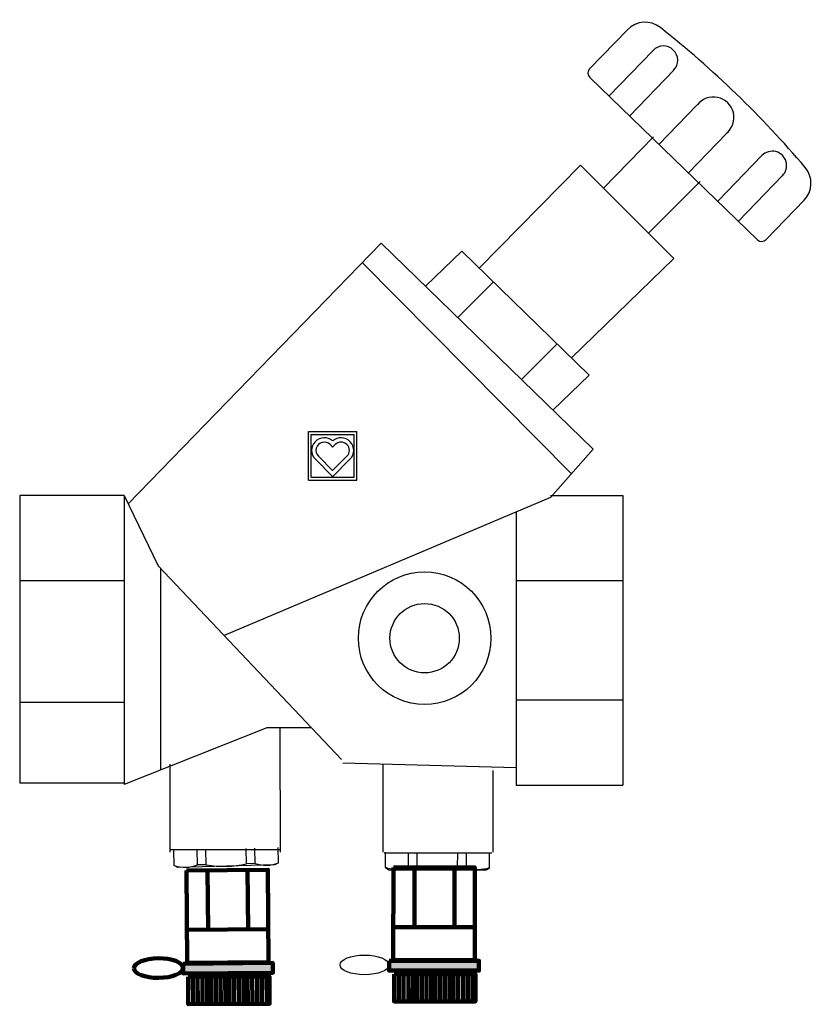
# Model space of a CAD drawing. Units: millimetres. Extents: x 2610.1 to 2671.5, y 1585 to 1661.1.
import ezdxf

# ---------------------------------------------------------------- set-up
doc = ezdxf.new("R2010")
doc.units = ezdxf.units.MM
for name, color, linetype in [('1', 7, 'Continuous'), ('HANDRAD', 1, 'Continuous'), ('vorl', 1, 'Continuous')]:
    doc.layers.add(name, color=color, linetype=linetype)
doc.layers.add('kreis', color=7, linetype='Continuous', lineweight=100)

# ---------------------------------------------------------------- blocks, each defined once
blk = doc.blocks.new('a1')
at = {"layer": 'kreis'}
for color, points in [(5, [(2638.675, 1588.395), (2645.618, 1588.393), (2645.618, 1587.634), (2638.675, 1587.636)]), (1, [(2622.738, 1588.166), (2629.681, 1588.219), (2629.687, 1587.46), (2622.744, 1587.408)])]:
    blk.add_hatch(color=color, dxfattribs=at).paths.add_polyline_path(points)
for p, q in [((2659.113, 1652.066), (2655.241, 1648.097)), ((2645.648, 1641.931), (2653.465, 1649.872)), ((2653.465, 1649.872), (2660.679, 1642.663)), ((2662.723, 1648.616), (2658.722, 1644.618)), ((2638.069, 1643.867), (2618.493, 1623.718)), ((2638.069, 1643.867), (2654.453, 1627.93)), ((2641.493, 1640.542), (2644.305, 1643.238)), ((2644.305, 1643.238), (2654.15, 1633.656)), ((2636.595, 1642.35), (2652.776, 1626.034)), ((2652.768, 1635.002), (2660.679, 1642.663)), ((2643.982, 1638.115), (2646.739, 1640.87)), ((2648.91, 1633.322), (2651.665, 1636.075)), ((2651.339, 1630.959), (2654.15, 1633.656)), ((2654.453, 1627.93), (2651.145, 1624.193)), ((2610.107, 1624.357), (2610.107, 1602.124)), ((2618.183, 1624.357), (2610.107, 1624.357)), ((2618.183, 1624.357), (2620.82, 1618.923)), ((2618.183, 1624.357), (2618.183, 1602.021)), ((2651.145, 1624.193), (2625.925, 1613.525)), ((2651.145, 1624.357), (2656.749, 1624.357)), ((2656.749, 1624.357), (2656.749, 1601.96)), ((2648.508, 1623.077), (2648.508, 1601.96)), ((2620.82, 1618.923), (2634.994, 1603.936)), ((2620.985, 1618.748), (2620.985, 1603.134)), ((2610.107, 1617.77), (2618.183, 1617.77)), ((2648.508, 1617.77), (2656.749, 1617.77)), ((2610.107, 1608.383), (2618.183, 1608.383)), ((2648.508, 1608.547), (2656.749, 1608.547)), ((2629.225, 1606.406), (2618.183, 1602.021)), ((2632.657, 1606.406), (2629.225, 1606.406)), ((2648.508, 1603.291), (2635.102, 1603.663)), ((2618.183, 1602.124), (2610.107, 1602.124)), ((2648.508, 1601.96), (2656.749, 1601.96))]:
    blk.add_line(p, q)
at = {"linetype": 'Continuous'}
for p, q in [((2632.429, 1629.299), (2636.188, 1629.299)), ((2632.429, 1625.539), (2632.429, 1629.299)), ((2632.65, 1629.077), (2635.967, 1629.077)), ((2632.65, 1625.761), (2632.65, 1629.077)), ((2635.967, 1625.761), (2635.967, 1629.077)), ((2636.188, 1625.539), (2636.188, 1629.299)), ((2634.114, 1628.292), (2634.309, 1628.097)), ((2634.309, 1628.097), (2634.504, 1628.292)), ((2632.969, 1627.147), (2634.332, 1625.784)), ((2633.204, 1627.382), (2634.309, 1626.277)), ((2634.285, 1625.784), (2635.648, 1627.147)), ((2634.309, 1626.277), (2635.414, 1627.382)), ((2632.429, 1625.539), (2636.188, 1625.539)), ((2632.65, 1625.761), (2635.967, 1625.761))]:
    blk.add_line(p, q, dxfattribs=at)
at = {"linetype": 'ByBlock'}
for p, q in [((2621.781, 1596.988), (2630.254, 1596.988)), ((2638.282, 1596.733), (2646.628, 1596.733))]:
    blk.add_line(p, q, dxfattribs=at)
for radius in [5.126, 2.682]:
    blk.add_circle((2641.421, 1613.323), radius)
at = {"linetype": 'Continuous'}
for centre, radius, start, end in [((2633.659, 1627.837), 0.975, 48.21411, 225.00026), ((2634.959, 1627.837), 0.975, 315, 131.786), ((2633.659, 1627.837), 0.644, 44.9998, 225), ((2634.959, 1627.837), 0.644, 315.0002, 134.9996)]:
    blk.add_arc(centre, radius, start, end, dxfattribs=at)
at = {"layer": '1'}
for p, q in [((2630.266, 1596.784), (2630.253, 1606.406)), ((2621.748, 1596.772), (2621.738, 1603.577)), ((2638.214, 1596.772), (2638.204, 1603.577)), ((2646.732, 1596.784), (2646.724, 1603.092)), ((2622.065, 1595.748), (2622.034, 1596.934)), ((2623.853, 1595.794), (2623.823, 1596.98)), ((2624.524, 1595.811), (2624.494, 1596.998)), ((2627.655, 1595.891), (2627.624, 1597.078)), ((2628.325, 1595.909), (2628.295, 1597.095)), ((2630.114, 1595.955), (2630.084, 1597.141)), ((2638.383, 1595.587), (2638.385, 1596.774)), ((2640.173, 1595.584), (2640.174, 1596.771)), ((2640.844, 1595.584), (2640.845, 1596.771)), ((2643.975, 1595.579), (2643.977, 1596.766)), ((2644.646, 1595.579), (2644.648, 1596.766)), ((2646.435, 1595.576), (2646.437, 1596.763)), ((2628.325, 1595.909), (2627.655, 1595.891)), ((2630.114, 1595.955), (2629.85, 1595.793)), ((2622.337, 1595.6), (2622.065, 1595.748)), ((2629.85, 1595.793), (2622.337, 1595.6)), ((2624.524, 1595.811), (2623.853, 1595.794)), ((2638.383, 1595.587), (2638.652, 1595.431)), ((2638.652, 1595.431), (2646.167, 1595.422)), ((2640.173, 1595.584), (2640.844, 1595.584)), ((2643.975, 1595.579), (2644.646, 1595.579)), ((2646.167, 1595.422), (2646.435, 1595.576))]:
    blk.add_line(p, q, dxfattribs=at)
for centre, radius, start, end in [((2625.888, 1603.68), 7.987, 260.16695, 282.77702), ((2629.155, 1598.436), 2.66, 251.81902, 291.12463), ((2622.895, 1598.275), 2.66, 251.81895, 291.12498)]:
    blk.add_arc(centre, radius, start, end, dxfattribs=at)
at = {"layer": '1', "extrusion": (0, 0, -1)}
for centre, radius, start, end in [((-2639.281, 1598.091), 2.66, 250.4221, 289.72771), ((-2642.42, 1603.413), 7.987, 258.77002, 281.38009), ((-2645.544, 1598.083), 2.66, 250.42206, 289.72808)]:
    blk.add_arc(centre, radius, start, end, dxfattribs=at)
at = {"layer": 'HANDRAD', "color": 3}
for p, q in [((2654.179, 1657.319), (2657.106, 1660.351)), ((2655.671, 1655.22), (2659.085, 1658.756)), ((2657.264, 1653.682), (2660.678, 1657.218)), ((2654.191, 1656.648), (2667.166, 1644.122)), ((2659.54, 1651.484), (2662.48, 1654.529)), ((2661.817, 1649.286), (2664.756, 1652.331)), ((2664.093, 1647.089), (2667.507, 1650.625)), ((2665.686, 1645.55), (2669.1, 1649.087)), ((2667.837, 1644.134), (2670.764, 1647.165))]:
    blk.add_line(p, q, dxfattribs=at)
for centre, radius, start, end in [((2658.471, 1659.032), 1.898, 51.65256, 136.00784), ((2610.573, 1598.485), 79.101, 40.36301, 51.65256), ((2659.881, 1657.987), 1.107, 316.00778, 136.00778), ((2654.521, 1656.99), 0.475, 136.00807, 226.00778), ((2663.755, 1653.572), 1.582, 308.88289, 143.13286), ((2668.304, 1649.856), 1.107, 314.72575, 136.00778), ((2669.398, 1648.484), 1.898, 316.00771, 40.36301), ((2667.496, 1644.463), 0.475, 226.00778, 316.00749)]:
    blk.add_arc(centre, radius, start, end, dxfattribs=at)
at = {"layer": 'kreis'}
for p, q in [((2624.636, 1595.389), (2624.671, 1590.786)), ((2627.728, 1595.413), (2627.763, 1590.809)), ((2640.63, 1595.603), (2640.628, 1590.999)), ((2643.722, 1595.602), (2643.72, 1590.998)), ((2623.044, 1590.774), (2629.336, 1590.821)), ((2639.001, 1591), (2645.293, 1590.998)), ((2623.521, 1585.029), (2623.505, 1587.142)), ((2623.878, 1585.031), (2623.862, 1587.145)), ((2624.251, 1585.034), (2624.235, 1587.148)), ((2624.609, 1585.037), (2624.593, 1587.151)), ((2624.931, 1585.039), (2624.915, 1587.153)), ((2625.289, 1585.042), (2625.273, 1587.156)), ((2625.661, 1585.045), (2625.645, 1587.159)), ((2626.019, 1585.048), (2626.003, 1587.161)), ((2626.341, 1585.05), (2626.325, 1587.164)), ((2626.699, 1585.053), (2626.683, 1587.166)), ((2627.071, 1585.056), (2627.055, 1587.169)), ((2627.429, 1585.058), (2627.413, 1587.172)), ((2627.751, 1585.061), (2627.735, 1587.174)), ((2628.109, 1585.063), (2628.093, 1587.177)), ((2628.481, 1585.066), (2628.465, 1587.18)), ((2628.839, 1585.069), (2628.823, 1587.183)), ((2629.217, 1585.072), (2629.201, 1587.185)), ((2639.433, 1585.251), (2639.434, 1587.365)), ((2639.791, 1585.251), (2639.791, 1587.365)), ((2640.164, 1585.251), (2640.164, 1587.365)), ((2640.521, 1585.251), (2640.522, 1587.365)), ((2640.843, 1585.251), (2640.844, 1587.365)), ((2641.201, 1585.251), (2641.202, 1587.365)), ((2641.574, 1585.251), (2641.574, 1587.364)), ((2641.931, 1585.251), (2641.932, 1587.364)), ((2642.254, 1585.25), (2642.254, 1587.364)), ((2642.611, 1585.25), (2642.612, 1587.364)), ((2642.984, 1585.25), (2642.984, 1587.364)), ((2643.341, 1585.25), (2643.342, 1587.364)), ((2643.664, 1585.25), (2643.664, 1587.364)), ((2644.021, 1585.25), (2644.022, 1587.364)), ((2644.394, 1585.25), (2644.395, 1587.364)), ((2644.751, 1585.25), (2644.752, 1587.363)), ((2645.129, 1585.25), (2645.13, 1587.363))]:
    blk.add_line(p, q, dxfattribs=at)
for points in [[(2623.009, 1595.377), (2629.301, 1595.425), (2629.355, 1588.271), (2623.063, 1588.223)], [(2639.002, 1595.603), (2645.295, 1595.601), (2645.293, 1588.447), (2639, 1588.449)], [(2638.675, 1588.395), (2645.618, 1588.393), (2645.618, 1587.634), (2638.675, 1587.636)], [(2622.738, 1588.166), (2629.681, 1588.219), (2629.687, 1587.46), (2622.744, 1587.408)], [(2623.125, 1587.14), (2629.417, 1587.187), (2629.433, 1585.073), (2623.141, 1585.026)], [(2639.054, 1587.365), (2645.346, 1587.363), (2645.346, 1585.25), (2639.054, 1585.251)]]:
    blk.add_lwpolyline(points, close=True, dxfattribs=at)
at = {"layer": 'kreis', "color": 1}
blk.add_ellipse((2620.842, 1587.827), major_axis=(-1.898, -0.014), ratio=0.4, dxfattribs=at)
at = {"layer": 'vorl', "color": 5}
blk.add_ellipse((2636.776, 1588.07), major_axis=(-1.899, 0.001), ratio=0.4, dxfattribs=at)

msp = doc.modelspace()

# ---------------------------------------------------------------- block references
msp.add_blockref('a1', (0, 0))

doc.saveas('drawing.dxf')
